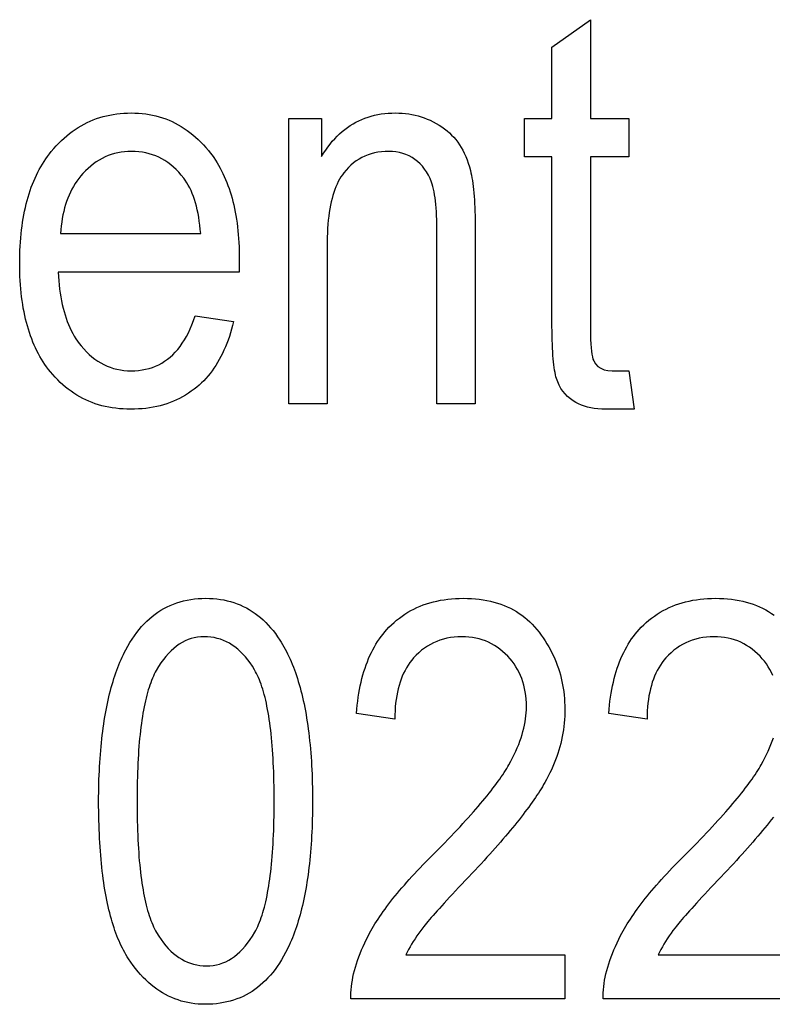
# Model space of a CAD drawing. Extents: x -666 to 1756, y 73 to 902.
# Drawn here: x 505 to 559, y 831 to 900 of the extents above; entities that cross this region are included whole.
import ezdxf

# ---------------------------------------------------------------- set-up
doc = ezdxf.new("R2010")
doc.units = 0
doc.header["$MEASUREMENT"] = 0
doc.layers.get('0').update_dxf_attribs({"linetype": 'CONTINUOUS'})

msp = doc.modelspace()

# ---------------------------------------------------------------- linework, layer by layer
at = {"color": 7}
for points in [[(548.677063, 875.515137), (549.065979, 872.792908), (548.818848, 872.792908), (548.577148, 872.792908), (548.340881, 872.792908), (548.109985, 872.792908), (547.88446, 872.792908), (547.664368, 872.792908), (547.449646, 872.792908), (547.240356, 872.792908), (547.036438, 872.792908), (546.757629, 872.798767), (546.489807, 872.816284), (546.233093, 872.845459), (545.987427, 872.886292), (545.752808, 872.938782), (545.529297, 873.00293), (545.316772, 873.078796), (545.115356, 873.16626), (544.924988, 873.265442), (544.745667, 873.376282), (544.536987, 873.528809), (544.345398, 873.694702), (544.170898, 873.874023), (544.013428, 874.066711), (543.873108, 874.272766), (543.749878, 874.492249), (543.643738, 874.725098), (543.554688, 874.971313), (543.517944, 875.09729), (543.483398, 875.237183), (543.45105, 875.39093), (543.420959, 875.558594), (543.393127, 875.740173), (543.367493, 875.935608), (543.344055, 876.14502), (543.322876, 876.368286), (543.303955, 876.605408), (543.287231, 876.856445), (543.272766, 877.121399), (543.260498, 877.400269), (543.250488, 877.693054), (543.242676, 877.999695), (543.237061, 878.32019), (543.233765, 878.654663), (543.232666, 879.002991), (543.232666, 890.681824), (541.288208, 890.681824), (541.288208, 893.404053), (543.232666, 893.404053), (543.232666, 898.459595), (545.954834, 900.404053), (545.954834, 893.404053), (548.677063, 893.404053), (548.677063, 890.681824), (545.954834, 890.681824), (545.954834, 878.419678), (545.957764, 878.056519), (545.966553, 877.723206), (545.981201, 877.419739), (546.001648, 877.146179), (546.028015, 876.902466), (546.060181, 876.688599), (546.098206, 876.504578), (546.14209, 876.350403), (546.191833, 876.226074), (546.324158, 876.00885), (546.490234, 875.831116), (546.690125, 875.692871), (546.923706, 875.594177), (547.19104, 875.534912), (547.492188, 875.515137), (547.685425, 875.515137), (547.900513, 875.515137), (548.137512, 875.515137), (548.396362, 875.515137)], [(517.936646, 879.404053), (520.658875, 879.015137), (520.590698, 878.737671), (520.517761, 878.466492), (520.439941, 878.201538), (520.357361, 877.942871), (520.269897, 877.690552), (520.177673, 877.444458), (520.080566, 877.20459), (519.978699, 876.971069), (519.872009, 876.743835), (519.760437, 876.522827), (519.644104, 876.308105), (519.522949, 876.09967), (519.396912, 875.897522), (519.266113, 875.70166), (519.130493, 875.512085), (518.98999, 875.328735), (518.844727, 875.151733), (518.694641, 874.980957), (518.539673, 874.816467), (518.379944, 874.658264), (518.215393, 874.506287), (518.046021, 874.360657), (517.854736, 874.207764), (517.658997, 874.062805), (517.45874, 873.925598), (517.253906, 873.796265), (517.044556, 873.674744), (516.830688, 873.561096), (516.612244, 873.455261), (516.389343, 873.3573), (516.161865, 873.267151), (515.929932, 873.184875), (515.69342, 873.110413), (515.452393, 873.043762), (515.206787, 872.984985), (514.956726, 872.934021), (514.702087, 872.89093), (514.442932, 872.855652), (514.17926, 872.828186), (513.911072, 872.808594), (513.638367, 872.796875), (513.361084, 872.792908), (513.092468, 872.796875), (512.827759, 872.808655), (512.567078, 872.828308), (512.310364, 872.855835), (512.057617, 872.891235), (511.808838, 872.934509), (511.564026, 872.985657), (511.323181, 873.044617), (511.086304, 873.11145), (510.853424, 873.186218), (510.624512, 873.268799), (510.399567, 873.359253), (510.178589, 873.45752), (509.961609, 873.563721), (509.748596, 873.677734), (509.53952, 873.799683), (509.334442, 873.929443), (509.133362, 874.067078), (508.936218, 874.212585), (508.743042, 874.365967), (508.553864, 874.527222), (508.368652, 874.696289), (508.187408, 874.873291), (508.010132, 875.058105), (507.836853, 875.250793), (507.667542, 875.451355), (507.533691, 875.619812), (507.404114, 875.792847), (507.278778, 875.97052), (507.157684, 876.152771), (507.040833, 876.3396), (506.928253, 876.531067), (506.819916, 876.727112), (506.71582, 876.927734), (506.615967, 877.132996), (506.520386, 877.342834), (506.429016, 877.557251), (506.341919, 877.776306), (506.259094, 877.999939), (506.180481, 878.228149), (506.10614, 878.460999), (506.036011, 878.698425), (505.970154, 878.94043), (505.908569, 879.187073), (505.851196, 879.438293), (505.798096, 879.694153), (505.749237, 879.95459), (505.70462, 880.219604), (505.664246, 880.489197), (505.628143, 880.763428), (505.596283, 881.042297), (505.568665, 881.325684), (505.545288, 881.613708), (505.526184, 881.906311), (505.511292, 882.203552), (505.500671, 882.505371), (505.494324, 882.811768), (505.492188, 883.122803), (505.494263, 883.435791), (505.500427, 883.744202), (505.510681, 884.048096), (505.525085, 884.347473), (505.543579, 884.642334), (505.566223, 884.932678), (505.592957, 885.218445), (505.623779, 885.499695), (505.658752, 885.776428), (505.697815, 886.048584), (505.740967, 886.316284), (505.788269, 886.579407), (505.839661, 886.838013), (505.895203, 887.092102), (505.954834, 887.341614), (506.018555, 887.586609), (506.086426, 887.827087), (506.158386, 888.063049), (506.234467, 888.294495), (506.314636, 888.521362), (506.398956, 888.743713), (506.487366, 888.961548), (506.579895, 889.174805), (506.676514, 889.383606), (506.777283, 889.58783), (506.882141, 889.787537), (506.991119, 889.982666), (507.104218, 890.17334), (507.221405, 890.359436), (507.342712, 890.541016), (507.46814, 890.718079), (507.597687, 890.890564), (507.731323, 891.058533), (507.905334, 891.264832), (508.082886, 891.463074), (508.263977, 891.653137), (508.448578, 891.835205), (508.636719, 892.009094), (508.828369, 892.174988), (509.02359, 892.332703), (509.222321, 892.482361), (509.424591, 892.623962), (509.630371, 892.757446), (509.839722, 892.882813), (510.052582, 893.000122), (510.268982, 893.109314), (510.488922, 893.210449), (510.712402, 893.303467), (510.939392, 893.388428), (511.169922, 893.465271), (511.403992, 893.534058), (511.641571, 893.594727), (511.88269, 893.647339), (512.12738, 893.691833), (512.375549, 893.72821), (512.627258, 893.756531), (512.882568, 893.776733), (513.141357, 893.788879), (513.403625, 893.792908), (513.664429, 893.788696), (513.921692, 893.775879), (514.175415, 893.754578), (514.42572, 893.724731), (514.672546, 893.68634), (514.915833, 893.639465), (515.15564, 893.584045), (515.391968, 893.520081), (515.624817, 893.447632), (515.854126, 893.366638), (516.079956, 893.2771), (516.302368, 893.179016), (516.52124, 893.072449), (516.736572, 892.957336), (516.948486, 892.83374), (517.15686, 892.701538), (517.361816, 892.560852), (517.563232, 892.411682), (517.761169, 892.253906), (517.955566, 892.087646), (518.146545, 891.912842), (518.333984, 891.729553), (518.517944, 891.53772), (518.698425, 891.337341), (518.875427, 891.128418), (519.006165, 890.964783), (519.132935, 890.796692), (519.255615, 890.624268), (519.374268, 890.447449), (519.488953, 890.266235), (519.599609, 890.080688), (519.706177, 889.890747), (519.808777, 889.696411), (519.907349, 889.497681), (520.001892, 889.294556), (520.092407, 889.087097), (520.178894, 888.875244), (520.261353, 888.658997), (520.339844, 888.438416), (520.414246, 888.213379), (520.484619, 887.984009), (520.551025, 887.750244), (520.613403, 887.512146), (520.671692, 887.269592), (520.726013, 887.022705), (520.776306, 886.771423), (520.822571, 886.515808), (520.864807, 886.255737), (520.903015, 885.991333), (520.937256, 885.722534), (520.967407, 885.449341), (520.99353, 885.171814), (521.015686, 884.889832), (521.033813, 884.603516), (521.047852, 884.312866), (521.057922, 884.017761), (521.063965, 883.718323), (521.065979, 883.41449), (521.047729, 882.515137), (508.214417, 882.515137), (508.233093, 882.203247), (508.25705, 881.898376), (508.286316, 881.600586), (508.320862, 881.309814), (508.360718, 881.026123), (508.405884, 880.74939), (508.45636, 880.479797), (508.512085, 880.217163), (508.573151, 879.961609), (508.639496, 879.713135), (508.711151, 879.471619), (508.788086, 879.237244), (508.870361, 879.009827), (508.957886, 878.78949), (509.05072, 878.576233), (509.148865, 878.369934), (509.252319, 878.170776), (509.361023, 877.978577), (509.475067, 877.793457), (509.594421, 877.615356), (509.719025, 877.444336), (509.848969, 877.280334), (510.033691, 877.066589), (510.223328, 876.866638), (510.417847, 876.680481), (510.617249, 876.508057), (510.821533, 876.349487), (511.030731, 876.204712), (511.244812, 876.073669), (511.463745, 875.956482), (511.687622, 875.853027), (511.916351, 875.763367), (512.149963, 875.687561), (512.388489, 875.625488), (512.631897, 875.577209), (512.880249, 875.542725), (513.133423, 875.522034), (513.391479, 875.515137), (513.659973, 875.521912), (513.92157, 875.542175), (514.17627, 875.575928), (514.424133, 875.623169), (514.6651, 875.68396), (514.89917, 875.75824), (515.126404, 875.846008), (515.346741, 875.947266), (515.560181, 876.062012), (515.766785, 876.190308), (515.966492, 876.332092), (516.159302, 876.487366), (516.345215, 876.656189), (516.524292, 876.83844), (516.696472, 877.034241), (516.861816, 877.24353), (517.020203, 877.46637), (517.171753, 877.702637), (517.316406, 877.952454), (517.454224, 878.215759), (517.585144, 878.492615), (517.709167, 878.782898), (517.826355, 879.086731)], [(524.565979, 873.181824), (524.565979, 893.404053), (526.899292, 893.404053), (526.899292, 890.706116), (527.041931, 890.93988), (527.189331, 891.164429), (527.341492, 891.3797), (527.498474, 891.585754), (527.660217, 891.782532), (527.826721, 891.970093), (527.998047, 892.148438), (528.174133, 892.317505), (528.35498, 892.477295), (528.540649, 892.62793), (528.731079, 892.769287), (528.926331, 892.901367), (529.126282, 893.024292), (529.330994, 893.138), (529.540222, 893.242615), (529.754028, 893.338135), (529.972412, 893.4245), (530.195313, 893.501831), (530.422852, 893.570068), (530.654907, 893.629211), (530.891541, 893.679199), (531.132751, 893.720154), (531.37854, 893.752014), (531.628845, 893.774719), (531.883789, 893.788391), (532.14325, 893.792908), (532.382446, 893.788635), (532.618408, 893.775635), (532.851074, 893.754089), (533.080505, 893.723816), (533.306641, 893.684937), (533.529541, 893.637451), (533.749146, 893.581299), (533.965576, 893.516541), (534.17865, 893.443115), (534.388489, 893.361084), (534.595032, 893.270386), (534.816162, 893.162659), (535.028564, 893.048462), (535.232239, 892.927856), (535.427246, 892.800781), (535.613586, 892.667297), (535.79126, 892.527344), (535.960205, 892.380981), (536.120483, 892.228149), (536.272034, 892.068909), (536.414917, 891.903198), (536.549927, 891.729248), (536.677917, 891.545288), (536.798828, 891.351318), (536.91272, 891.147278), (537.019531, 890.933228), (537.119324, 890.709167), (537.212036, 890.475098), (537.297729, 890.230957), (537.376343, 889.976807), (537.447937, 889.712646), (537.486755, 889.549316), (537.523254, 889.375977), (537.557434, 889.192688), (537.589233, 888.99939), (537.618652, 888.796082), (537.645752, 888.582825), (537.670471, 888.359558), (537.69281, 888.126282), (537.71283, 887.883057), (537.730469, 887.629822), (537.745789, 887.366638), (537.758789, 887.093445), (537.769348, 886.810242), (537.777588, 886.51709), (537.783508, 886.213928), (537.786987, 885.900818), (537.788208, 885.577637), (537.788208, 873.181824), (535.065979, 873.181824), (535.065979, 885.608032), (535.064026, 885.923035), (535.058289, 886.225708), (535.048706, 886.516052), (535.035217, 886.794067), (535.017944, 887.059692), (534.996765, 887.313049), (534.971802, 887.554016), (534.942932, 887.782654), (534.910278, 887.998962), (534.873779, 888.202881), (534.833374, 888.394531), (534.789185, 888.573792), (534.74115, 888.740784), (534.689209, 888.895386), (534.58844, 889.147766), (534.474487, 889.385437), (534.34729, 889.608459), (534.206909, 889.816711), (534.053345, 890.010254), (533.886597, 890.189087), (533.706604, 890.353149), (533.513428, 890.502563), (533.309692, 890.635742), (533.097778, 890.75116), (532.877869, 890.848755), (532.649841, 890.92865), (532.413757, 890.990845), (532.169617, 891.035217), (531.917419, 891.061829), (531.657104, 891.07074), (531.394958, 891.063965), (531.139954, 891.043701), (530.89209, 891.009949), (530.651428, 890.962708), (530.417847, 890.901917), (530.191467, 890.827637), (529.97229, 890.739868), (529.760193, 890.638611), (529.555298, 890.523865), (529.357544, 890.395569), (529.166931, 890.253784), (528.983521, 890.098511), (528.807251, 889.929688), (528.638123, 889.747437), (528.476135, 889.551636), (528.370605, 889.408997), (528.269958, 889.257446), (528.174255, 889.096863), (528.083435, 888.927307), (527.997498, 888.748779), (527.916504, 888.561218), (527.840454, 888.364685), (527.769287, 888.15918), (527.703003, 887.944641), (527.641602, 887.721191), (527.585205, 887.488708), (527.53363, 887.247192), (527.487, 886.996765), (527.445251, 886.737305), (527.408447, 886.468872), (527.376526, 886.191406), (527.349548, 885.905029), (527.327454, 885.609619), (527.310303, 885.305176), (527.298035, 884.991821), (527.290649, 884.669434), (527.288208, 884.338074), (527.288208, 873.181824)], [(508.396698, 885.237366), (518.3255, 885.237366), (518.298462, 885.54303), (518.265991, 885.839355), (518.228027, 886.126526), (518.18457, 886.404358), (518.135681, 886.673035), (518.081299, 886.932373), (518.021423, 887.182495), (517.956177, 887.42334), (517.885376, 887.654968), (517.809143, 887.877319), (517.727417, 888.090454), (517.640259, 888.294312), (517.547607, 888.488953), (517.449524, 888.674316), (517.345947, 888.850403), (517.236877, 889.017273), (517.122375, 889.174866), (516.948792, 889.391357), (516.769653, 889.594727), (516.585022, 889.784973), (516.394897, 889.962097), (516.19928, 890.126099), (515.998108, 890.276978), (515.791443, 890.414734), (515.579285, 890.539368), (515.361633, 890.650879), (515.138428, 890.749268), (514.909729, 890.834534), (514.675537, 890.906738), (514.435791, 890.965759), (514.190613, 891.011658), (513.93988, 891.044495), (513.683594, 891.064148), (513.421875, 891.07074), (513.171265, 891.064575), (512.925293, 891.046082), (512.684021, 891.015259), (512.447388, 890.972168), (512.215393, 890.916748), (511.988037, 890.848999), (511.76535, 890.768921), (511.547302, 890.676514), (511.333923, 890.571777), (511.125183, 890.454773), (510.921112, 890.325439), (510.72168, 890.183777), (510.526917, 890.029785), (510.336792, 889.863464), (510.151306, 889.684814), (509.97049, 889.493896), (509.82373, 889.324829), (509.684082, 889.149719), (509.551514, 888.968445), (509.426056, 888.781067), (509.307709, 888.587585), (509.196472, 888.388), (509.092346, 888.182312), (508.9953, 887.97052), (508.905365, 887.752625), (508.82254, 887.528564), (508.746796, 887.298462), (508.678192, 887.062195), (508.616669, 886.819824), (508.562256, 886.57135), (508.514923, 886.316772), (508.474731, 886.056091), (508.441589, 885.789307), (508.415588, 885.516418)], [(511.090912, 844.987854), (511.091919, 845.308655), (511.094879, 845.625916), (511.099854, 845.939636), (511.106842, 846.249756), (511.115784, 846.556335), (511.12674, 846.859375), (511.139648, 847.158875), (511.154602, 847.454773), (511.171509, 847.747131), (511.190399, 848.035889), (511.211304, 848.321106), (511.234192, 848.602783), (511.259064, 848.88092), (511.285919, 849.155457), (511.314789, 849.426453), (511.345612, 849.693909), (511.378448, 849.957764), (511.413269, 850.218079), (511.450073, 850.474854), (511.488892, 850.728027), (511.529694, 850.977661), (511.572479, 851.223755), (511.617249, 851.466248), (511.664001, 851.7052), (511.712769, 851.940613), (511.763489, 852.172485), (511.816223, 852.400757), (511.870941, 852.625488), (511.927673, 852.846619), (511.986359, 853.064209), (512.047058, 853.278259), (512.109741, 853.48877), (512.174438, 853.695679), (512.241089, 853.899048), (512.309692, 854.098877), (512.380371, 854.295105), (512.453003, 854.487793), (512.527588, 854.676941), (512.604248, 854.862488), (512.6828, 855.044495), (512.763428, 855.222961), (512.846008, 855.397888), (512.930542, 855.569214), (513.017151, 855.737), (513.162292, 856.002502), (513.3125, 856.257996), (513.467651, 856.503418), (513.627869, 856.738892), (513.79303, 856.964294), (513.963257, 857.179688), (514.138428, 857.385071), (514.318604, 857.580444), (514.503845, 857.765808), (514.694031, 857.941162), (514.889221, 858.106445), (515.089417, 858.26178), (515.294617, 858.407043), (515.504822, 858.542297), (515.719971, 858.667542), (515.940186, 858.782715), (516.165405, 858.887939), (516.39563, 858.983093), (516.630798, 859.068298), (516.871033, 859.143433), (517.116211, 859.208557), (517.366394, 859.263672), (517.621643, 859.308716), (517.881836, 859.343811), (518.147034, 859.368835), (518.417236, 859.383911), (518.692505, 859.388916), (518.956604, 859.384155), (519.216187, 859.369934), (519.471252, 859.346252), (519.721802, 859.31311), (519.967773, 859.270508), (520.209229, 859.218445), (520.446167, 859.15686), (520.678589, 859.085876), (520.906494, 859.005371), (521.129822, 858.915405), (521.348633, 858.815979), (521.562927, 858.707092), (521.772705, 858.588745), (521.977905, 858.460876), (522.178589, 858.323547), (522.374756, 858.176819), (522.566406, 858.020569), (522.75354, 857.854858), (522.936096, 857.679626), (523.114136, 857.494995), (523.287659, 857.300903), (523.456665, 857.09729), (523.621094, 856.884216), (523.781006, 856.661682), (523.936401, 856.429688), (524.034119, 856.275452), (524.129761, 856.11731), (524.223267, 855.955322), (524.314697, 855.78949), (524.403992, 855.61969), (524.491211, 855.446106), (524.576294, 855.268555), (524.659363, 855.087219), (524.740234, 854.901917), (524.819031, 854.712769), (524.895752, 854.519775), (524.970337, 854.322876), (525.042847, 854.12207), (525.113281, 853.917419), (525.18158, 853.708862), (525.247803, 853.49646), (525.31189, 853.280151), (525.373901, 853.059998), (525.433777, 852.835938), (525.491577, 852.608032), (525.547241, 852.376221), (525.60083, 852.140503), (525.652344, 851.90094), (525.701721, 851.657532), (525.749023, 851.410217), (525.794189, 851.158997), (525.83728, 850.903931), (525.878235, 850.644958), (525.917114, 850.382141), (525.953918, 850.115417), (525.988586, 849.844849), (526.021179, 849.570374), (526.051636, 849.291992), (526.080017, 849.009766), (526.106262, 848.723633), (526.130432, 848.433655), (526.152527, 848.139832), (526.172485, 847.842041), (526.190308, 847.540466), (526.206116, 847.234924), (526.219727, 846.925598), (526.231323, 846.612305), (526.240784, 846.295166), (526.248108, 845.974182), (526.253357, 845.649292), (526.256531, 845.320496), (526.257568, 844.987854), (526.256592, 844.668945), (526.253601, 844.353516), (526.248657, 844.041626), (526.24176, 843.733215), (526.232849, 843.428345), (526.221985, 843.126953), (526.209106, 842.829041), (526.194336, 842.534668), (526.17749, 842.243835), (526.158691, 841.956482), (526.137939, 841.672607), (526.115234, 841.392273), (526.090515, 841.115417), (526.063782, 840.842102), (526.035156, 840.572266), (526.004456, 840.305908), (525.971863, 840.043091), (525.937256, 839.783752), (525.900696, 839.527954), (525.862122, 839.275635), (525.821594, 839.026855), (525.779053, 838.781555), (525.734558, 838.539795), (525.68811, 838.301514), (525.639648, 838.066711), (525.589233, 837.835449), (525.536865, 837.607727), (525.482483, 837.383423), (525.426086, 837.16272), (525.367798, 836.945435), (525.307495, 836.731689), (525.245178, 836.521484), (525.180908, 836.314758), (525.114685, 836.111511), (525.046448, 835.911804), (524.976257, 835.715576), (524.904114, 835.522888), (524.829956, 835.333679), (524.753784, 835.14801), (524.67572, 834.96582), (524.595642, 834.78717), (524.51355, 834.612), (524.429504, 834.440308), (524.343506, 834.272156), (524.204407, 834.01532), (524.060608, 833.767822), (523.911987, 833.529663), (523.758667, 833.300842), (523.600647, 833.08136), (523.437805, 832.871216), (523.270264, 832.67041), (523.097961, 832.479004), (522.920959, 832.296875), (522.739136, 832.124084), (522.552612, 831.960632), (522.361389, 831.806519), (522.165344, 831.661804), (521.9646, 831.526367), (521.759094, 831.400269), (521.548889, 831.283569), (521.333862, 831.176147), (521.114136, 831.078064), (520.889709, 830.98938), (520.660461, 830.909973), (520.426514, 830.839905), (520.187805, 830.779236), (519.944397, 830.727844), (519.696167, 830.685852), (519.443237, 830.653137), (519.185608, 830.629761), (518.923157, 830.615784), (518.656006, 830.611084), (518.401672, 830.615906), (518.150879, 830.630249), (517.903748, 830.654114), (517.660156, 830.687561), (517.420105, 830.73053), (517.183716, 830.783081), (516.950867, 830.845215), (516.721619, 830.91687), (516.495972, 830.998108), (516.273926, 831.088867), (516.05542, 831.189209), (515.840515, 831.299072), (515.629211, 831.418518), (515.421509, 831.547485), (515.217346, 831.686035), (515.016785, 831.834167), (514.819824, 831.991821), (514.626465, 832.158997), (514.436646, 832.335815), (514.250427, 832.522095), (514.06781, 832.718018), (513.888794, 832.923401), (513.713379, 833.138428), (513.541504, 833.362976), (513.37323, 833.597046), (513.208557, 833.840698), (513.117493, 833.983337), (513.028381, 834.130432), (512.941345, 834.281921), (512.856262, 834.437805), (512.773193, 834.598206), (512.692139, 834.763), (512.613098, 834.93219), (512.536011, 835.105835), (512.460938, 835.283936), (512.387878, 835.466431), (512.316833, 835.653381), (512.247803, 835.844727), (512.180725, 836.040527), (512.115723, 836.240784), (512.052673, 836.445435), (511.991608, 836.654541), (511.932556, 836.868103), (511.875519, 837.08606), (511.820465, 837.308411), (511.767426, 837.535217), (511.7164, 837.766479), (511.667358, 838.002197), (511.620331, 838.24231), (511.575287, 838.486816), (511.532257, 838.73584), (511.491211, 838.989197), (511.452179, 839.24707), (511.415161, 839.509338), (511.380127, 839.776001), (511.347107, 840.04718), (511.316071, 840.322693), (511.287048, 840.602722), (511.26004, 840.887146), (511.235016, 841.175964), (511.212006, 841.469299), (511.190979, 841.766968), (511.171967, 842.069153), (511.154968, 842.375732), (511.139954, 842.686707), (511.126953, 843.002136), (511.115936, 843.322021), (511.106934, 843.646301), (511.099915, 843.975037), (511.09491, 844.308228), (511.091919, 844.645813)], [(544.146484, 834.111084), (544.146484, 831), (528.979797, 831), (528.977783, 831.212402), (528.983154, 831.427429), (528.996033, 831.645142), (529.016296, 831.865417), (529.044006, 832.088379), (529.079163, 832.314026), (529.121765, 832.542236), (529.171814, 832.773132), (529.229309, 833.006714), (529.29425, 833.242859), (529.366577, 833.481689), (529.446411, 833.723145), (529.53363, 833.967285), (529.628296, 834.21405), (529.730408, 834.46344), (529.839966, 834.715454), (529.95697, 834.970154), (530.081421, 835.227478), (530.213318, 835.487427), (530.298645, 835.648499), (530.388428, 835.811401), (530.482666, 835.976257), (530.58136, 836.142883), (530.684509, 836.311462), (530.792114, 836.481812), (530.904114, 836.654114), (531.02063, 836.828247), (531.141602, 837.004211), (531.266968, 837.182129), (531.396851, 837.361816), (531.531128, 837.543396), (531.669861, 837.726868), (531.813049, 837.912231), (531.960754, 838.099365), (532.112854, 838.288452), (532.269409, 838.47937), (532.43042, 838.672119), (532.595886, 838.866821), (532.765747, 839.063293), (532.940125, 839.261719), (533.118958, 839.461914), (533.302185, 839.664063), (533.489929, 839.868042), (533.682068, 840.073853), (533.878723, 840.281555), (534.079773, 840.49115), (534.285278, 840.702576), (534.4953, 840.915894), (534.709717, 841.131042), (534.928589, 841.348083), (535.169434, 841.591309), (535.405212, 841.831116), (535.635925, 842.067627), (535.86145, 842.30072), (536.08197, 842.530457), (536.297302, 842.756836), (536.507629, 842.979797), (536.712769, 843.199402), (536.912842, 843.415649), (537.107849, 843.62854), (537.297729, 843.838074), (537.482483, 844.044189), (537.66217, 844.246948), (537.836731, 844.44635), (538.006226, 844.642395), (538.170593, 844.835083), (538.329834, 845.024353), (538.484009, 845.210266), (538.633118, 845.392822), (538.7771, 845.57196), (538.915955, 845.747803), (539.049744, 845.920227), (539.178406, 846.089294), (539.302002, 846.255005), (539.420471, 846.417297), (539.533813, 846.576294), (539.64209, 846.731873), (539.7453, 846.884094), (539.843384, 847.032959), (539.93634, 847.178406), (540.024231, 847.320496), (540.106995, 847.459229), (540.184692, 847.594604), (540.318542, 847.838745), (540.444824, 848.081055), (540.563416, 848.321411), (540.674377, 848.559937), (540.777649, 848.79657), (540.873291, 849.031372), (540.961304, 849.264221), (541.041626, 849.495239), (541.11438, 849.724365), (541.179382, 849.95166), (541.236755, 850.177063), (541.286499, 850.400574), (541.328613, 850.622192), (541.363037, 850.84198), (541.389832, 851.059875), (541.408936, 851.275879), (541.42041, 851.48999), (541.424255, 851.702271), (541.419067, 851.973999), (541.403564, 852.23938), (541.377686, 852.498413), (541.341431, 852.750977), (541.294861, 852.997253), (541.237976, 853.237061), (541.170715, 853.47052), (541.093079, 853.697571), (541.005127, 853.918274), (540.906799, 854.132568), (540.798157, 854.340515), (540.679138, 854.541992), (540.549744, 854.737183), (540.410034, 854.925903), (540.26001, 855.108276), (540.099609, 855.284302), (539.920227, 855.462463), (539.735413, 855.628357), (539.545166, 855.781921), (539.349487, 855.923279), (539.148315, 856.052246), (538.94165, 856.169006), (538.729614, 856.273438), (538.512085, 856.365601), (538.289063, 856.445496), (538.060608, 856.513062), (537.826721, 856.568359), (537.587341, 856.611389), (537.342529, 856.64209), (537.092285, 856.660522), (536.836548, 856.666687), (536.562805, 856.659973), (536.295654, 856.639893), (536.035095, 856.606384), (535.781189, 856.559509), (535.533875, 856.499207), (535.293152, 856.425537), (535.059082, 856.338501), (534.831604, 856.238037), (534.610779, 856.124146), (534.396545, 855.996887), (534.188965, 855.856262), (533.987976, 855.702209), (533.793579, 855.53479), (533.605835, 855.353943), (533.424683, 855.159729), (533.287964, 854.997437), (533.158691, 854.827942), (533.036743, 854.651123), (532.92218, 854.467041), (532.815063, 854.275696), (532.715332, 854.077087), (532.622925, 853.871216), (532.537964, 853.65802), (532.460388, 853.437622), (532.390198, 853.2099), (532.327393, 852.974915), (532.271973, 852.732666), (532.223938, 852.483154), (532.183289, 852.226379), (532.150024, 851.96228), (532.124146, 851.690979), (532.105713, 851.412354), (532.094604, 851.126465), (532.090942, 850.833313), (529.368713, 851.222229), (529.393982, 851.520569), (529.423889, 851.813416), (529.458435, 852.100708), (529.497559, 852.382507), (529.541382, 852.658752), (529.589844, 852.929443), (529.642944, 853.194641), (529.700623, 853.454346), (529.763, 853.708496), (529.829956, 853.957092), (529.90155, 854.200195), (529.977844, 854.437744), (530.058716, 854.6698), (530.144226, 854.896301), (530.234375, 855.11731), (530.329163, 855.332764), (530.428589, 855.542725), (530.532654, 855.747131), (530.641357, 855.945984), (530.7547, 856.139343), (530.87262, 856.327148), (530.995239, 856.50946), (531.122437, 856.686279), (531.254333, 856.857483), (531.390808, 857.023254), (531.531921, 857.183411), (531.677734, 857.338135), (531.853943, 857.512573), (532.034973, 857.67926), (532.220703, 857.838196), (532.411316, 857.98938), (532.606628, 858.132813), (532.806763, 858.268494), (533.011658, 858.396423), (533.221313, 858.516602), (533.435791, 858.629028), (533.655029, 858.733704), (533.879028, 858.830627), (534.107788, 858.9198), (534.34137, 859.001221), (534.579712, 859.07489), (534.822876, 859.140808), (535.07074, 859.198914), (535.323425, 859.249329), (535.580872, 859.291992), (535.84314, 859.326843), (536.110168, 859.354004), (536.381958, 859.373413), (536.658508, 859.38501), (536.93988, 859.388916), (537.233093, 859.384705), (537.520325, 859.372192), (537.801514, 859.351379), (538.076721, 859.322205), (538.345947, 859.284729), (538.609192, 859.238892), (538.866394, 859.184692), (539.117554, 859.122192), (539.362793, 859.051392), (539.60199, 858.972168), (539.835205, 858.884705), (540.062378, 858.788818), (540.283569, 858.684692), (540.498779, 858.572144), (540.707947, 858.451294), (540.911133, 858.322144), (541.108276, 858.184631), (541.2995, 858.038818), (541.48468, 857.884644), (541.663818, 857.722107), (541.837036, 857.55127), (542.00415, 857.37207), (542.165344, 857.18457), (542.320496, 856.988708), (542.469482, 856.787537), (542.612183, 856.584106), (542.748474, 856.378296), (542.878418, 856.170288), (543.002075, 855.9599), (543.119385, 855.747253), (543.230347, 855.532288), (543.334961, 855.315002), (543.433228, 855.095459), (543.525146, 854.873596), (543.610718, 854.649414), (543.690002, 854.422974), (543.762878, 854.194214), (543.829468, 853.963135), (543.889709, 853.729797), (543.943604, 853.494141), (543.99115, 853.256165), (544.032349, 853.015869), (544.0672, 852.773315), (544.095764, 852.528503), (544.11792, 852.281311), (544.133789, 852.03186), (544.143311, 851.78009), (544.146484, 851.526062), (544.143555, 851.280151), (544.134766, 851.035156), (544.120056, 850.791077), (544.099548, 850.547913), (544.073181, 850.305664), (544.040955, 850.064331), (544.002808, 849.823914), (543.958862, 849.584412), (543.908997, 849.345825), (543.853333, 849.108154), (543.791748, 848.871399), (543.724304, 848.63562), (543.651062, 848.400696), (543.571899, 848.166687), (543.486877, 847.933594), (543.395996, 847.701416), (543.299255, 847.470215), (543.196655, 847.239868), (543.088196, 847.010437), (542.973877, 846.781921), (542.853699, 846.554382), (542.727661, 846.327698), (542.64447, 846.184082), (542.557129, 846.03772), (542.465637, 845.88855), (542.369934, 845.736572), (542.270081, 845.581848), (542.166077, 845.424316), (542.057861, 845.263977), (541.945557, 845.10083), (541.828979, 844.934875), (541.708313, 844.766174), (541.583374, 844.594666), (541.454346, 844.420349), (541.321106, 844.243286), (541.183716, 844.063354), (541.042175, 843.880676), (540.896423, 843.695251), (540.746521, 843.506958), (540.592468, 843.315918), (540.434204, 843.12207), (540.27179, 842.925415), (540.105164, 842.725952), (539.934387, 842.523743), (539.75946, 842.318726), (539.580383, 842.110901), (539.397095, 841.900269), (539.209656, 841.68689), (539.018005, 841.470703), (538.822205, 841.251709), (538.622253, 841.029968), (538.418091, 840.805359), (538.209778, 840.578003), (537.997314, 840.347839), (537.78064, 840.114929), (537.559814, 839.87915), (537.334839, 839.640625), (537.086548, 839.379944), (536.847168, 839.127686), (536.61676, 838.88385), (536.395325, 838.648499), (536.1828, 838.42157), (535.979248, 838.203064), (535.784607, 837.993042), (535.598938, 837.791443), (535.42218, 837.598328), (535.254456, 837.413635), (535.095581, 837.237366), (534.94574, 837.06958), (534.80481, 836.910217), (534.672791, 836.759338), (534.549744, 836.616882), (534.435669, 836.482849), (534.330505, 836.3573), (534.234314, 836.240173), (534.147095, 836.13147), (534.068787, 836.03125), (533.923889, 835.839233), (533.784546, 835.647217), (533.650696, 835.4552), (533.5224, 835.263184), (533.399597, 835.071167), (533.282349, 834.87915), (533.170654, 834.687134), (533.064453, 834.495117), (532.963806, 834.303101), (532.868713, 834.111084)], [(513.81311, 845), (513.814087, 844.637939), (513.816956, 844.282227), (513.821777, 843.932861), (513.828491, 843.589783), (513.837097, 843.253113), (513.847656, 842.922729), (513.860168, 842.598694), (513.874512, 842.281006), (513.890869, 841.969666), (513.909058, 841.664612), (513.929199, 841.365967), (513.951294, 841.073608), (513.975281, 840.787598), (514.00116, 840.507935), (514.028992, 840.234619), (514.058777, 839.96759), (514.090393, 839.70697), (514.123962, 839.452637), (514.159485, 839.204651), (514.196899, 838.963013), (514.236267, 838.727661), (514.277527, 838.498718), (514.320679, 838.276062), (514.365784, 838.059814), (514.412781, 837.849854), (514.461731, 837.646179), (514.512573, 837.448914), (514.565308, 837.257996), (514.619995, 837.073364), (514.676636, 836.895081), (514.735168, 836.723145), (514.795593, 836.557556), (514.857971, 836.398315), (514.922241, 836.245361), (514.988464, 836.098755), (515.05658, 835.958557), (515.126587, 835.824646), (515.198547, 835.697021), (515.354858, 835.441711), (515.516052, 835.200989), (515.681946, 834.974792), (515.852722, 834.763245), (516.028259, 834.566284), (516.208557, 834.38385), (516.393738, 834.216064), (516.583679, 834.062866), (516.778442, 833.924255), (516.977966, 833.800232), (517.182312, 833.690796), (517.391479, 833.595947), (517.605408, 833.515747), (517.824158, 833.450073), (518.047729, 833.398987), (518.276062, 833.362488), (518.509216, 833.340637), (518.747192, 833.333313), (518.985046, 833.341614), (519.218323, 833.366455), (519.44696, 833.407776), (519.670959, 833.465698), (519.89032, 833.540161), (520.105103, 833.631165), (520.315186, 833.738708), (520.520691, 833.862854), (520.721558, 834.003479), (520.917847, 834.160706), (521.109497, 834.334412), (521.296448, 834.524719), (521.478821, 834.731567), (521.656616, 834.954956), (521.829712, 835.194885), (521.99823, 835.451355), (522.162109, 835.724365), (522.233398, 835.853333), (522.302856, 835.988525), (522.370361, 836.129944), (522.435974, 836.277588), (522.499695, 836.431396), (522.561523, 836.591492), (522.62146, 836.757813), (522.679443, 836.930298), (522.735535, 837.10907), (522.789795, 837.294006), (522.842041, 837.485229), (522.892456, 837.682617), (522.940979, 837.886292), (522.987549, 838.09613), (523.032288, 838.312256), (523.075073, 838.534546), (523.115967, 838.763062), (523.154968, 838.997864), (523.192017, 839.238831), (523.227234, 839.486023), (523.260498, 839.739441), (523.29187, 839.999084), (523.321411, 840.265015), (523.348938, 840.537109), (523.374634, 840.81543), (523.398438, 841.099976), (523.420288, 841.390747), (523.440247, 841.687744), (523.458313, 841.990967), (523.474487, 842.300415), (523.48877, 842.616089), (523.501099, 842.937988), (523.511597, 843.266052), (523.520142, 843.600403), (523.526794, 843.940979), (523.531555, 844.287781), (523.534424, 844.640747), (523.535339, 845), (523.534424, 845.363281), (523.531494, 845.720215), (523.526733, 846.07074), (523.52002, 846.414917), (523.511353, 846.752686), (523.500793, 847.084045), (523.488342, 847.408997), (523.473938, 847.7276), (523.457642, 848.039795), (523.439392, 848.345642), (523.41925, 848.645081), (523.397217, 848.93811), (523.37323, 849.224731), (523.34729, 849.505005), (523.319458, 849.778931), (523.289734, 850.046387), (523.258057, 850.307495), (523.224487, 850.562195), (523.189026, 850.810547), (523.151611, 851.05249), (523.112244, 851.288025), (523.070984, 851.517212), (523.027832, 851.73999), (522.982727, 851.95636), (522.93573, 852.166382), (522.88678, 852.369995), (522.835938, 852.5672), (522.783142, 852.758057), (522.728455, 852.942505), (522.671875, 853.120544), (522.613342, 853.292236), (522.552917, 853.45752), (522.49054, 853.616455), (522.42627, 853.768921), (522.360046, 853.915039), (522.291931, 854.05481), (522.221924, 854.188171), (522.149963, 854.315125), (521.993469, 854.569153), (521.832031, 854.808655), (521.665527, 855.03363), (521.494019, 855.244141), (521.317444, 855.440063), (521.135864, 855.621521), (520.94928, 855.788452), (520.757629, 855.940857), (520.560974, 856.078796), (520.359253, 856.202148), (520.152588, 856.311035), (519.940857, 856.405396), (519.72406, 856.485229), (519.502258, 856.550537), (519.275452, 856.601318), (519.04364, 856.637634), (518.806763, 856.659424), (518.56488, 856.666687), (518.329102, 856.658386), (518.0979, 856.633545), (517.871277, 856.592224), (517.64917, 856.534302), (517.431641, 856.459839), (517.218689, 856.368835), (517.010315, 856.261292), (516.806458, 856.137146), (516.607178, 855.996521), (516.412476, 855.839294), (516.222351, 855.665588), (516.036743, 855.475281), (515.855713, 855.268433), (515.67926, 855.045044), (515.507385, 854.805115), (515.340027, 854.548645), (515.177307, 854.275635), (515.106445, 854.146667), (515.037476, 854.011475), (514.970398, 853.870056), (514.905212, 853.722412), (514.841919, 853.568604), (514.780518, 853.408508), (514.721008, 853.242188), (514.663391, 853.069702), (514.607605, 852.89093), (514.553772, 852.705994), (514.501831, 852.514771), (514.451782, 852.317383), (514.403564, 852.113708), (514.3573, 851.90387), (514.312866, 851.687744), (514.270386, 851.465454), (514.229736, 851.236938), (514.19104, 851.002136), (514.154175, 850.761169), (514.119202, 850.513977), (514.086182, 850.260559), (514.054993, 850.000854), (514.025696, 849.734985), (513.998291, 849.462891), (513.972778, 849.18457), (513.949158, 848.900024), (513.927429, 848.609253), (513.907593, 848.312256), (513.889648, 848.009033), (513.873596, 847.699585), (513.859436, 847.383911), (513.847168, 847.062012), (513.836731, 846.733948), (513.828247, 846.399597), (513.821655, 846.059021), (513.816895, 845.712219), (513.814087, 845.359253)]]:
    msp.add_lwpolyline(points, close=True, dxfattribs=at)
for points in [[(558.893982, 853.918274), (558.795715, 854.132568), (558.687012, 854.340515), (558.567993, 854.541992), (558.43866, 854.737183), (558.29895, 854.925903), (558.148865, 855.108276), (557.988464, 855.284302), (557.809143, 855.462463), (557.624329, 855.628357), (557.434082, 855.781921), (557.238342, 855.923279), (557.03717, 856.052246), (556.830566, 856.169006), (556.618469, 856.273438), (556.40094, 856.365601), (556.177979, 856.445496), (555.949524, 856.513062), (555.715637, 856.568359), (555.476257, 856.611389), (555.231445, 856.64209), (554.981201, 856.660522), (554.725464, 856.666687), (554.45166, 856.659973), (554.184509, 856.639893), (553.924011, 856.606384), (553.670044, 856.559509), (553.422729, 856.499207), (553.182068, 856.425537), (552.947998, 856.338501), (552.72052, 856.238037), (552.499695, 856.124146), (552.285461, 855.996887), (552.07782, 855.856262), (551.876831, 855.702209), (551.682495, 855.53479), (551.49469, 855.353943), (551.313599, 855.159729), (551.17688, 854.997437), (551.047546, 854.827942), (550.925659, 854.651123), (550.811096, 854.467041), (550.703979, 854.275696), (550.604187, 854.077087), (550.511841, 853.871216), (550.42688, 853.65802), (550.349243, 853.437622), (550.279053, 853.2099), (550.216248, 852.974915), (550.160828, 852.732666), (550.112793, 852.483154), (550.072144, 852.226379), (550.03894, 851.96228), (550.013062, 851.690979), (549.994568, 851.412354), (549.983521, 851.126465), (549.979797, 850.833313), (547.257568, 851.222229), (547.282837, 851.520569), (547.312744, 851.813416), (547.34729, 852.100708), (547.386475, 852.382507), (547.430298, 852.658752), (547.47876, 852.929443), (547.531799, 853.194641), (547.589539, 853.454346), (547.651855, 853.708496), (547.718872, 853.957092), (547.790466, 854.200195), (547.866699, 854.437744), (547.947632, 854.6698), (548.033142, 854.896301), (548.123291, 855.11731), (548.218079, 855.332764), (548.317505, 855.542725), (548.42157, 855.747131), (548.530212, 855.945984), (548.643555, 856.139343), (548.761536, 856.327148), (548.884094, 856.50946), (549.011353, 856.686279), (549.143188, 856.857483), (549.279724, 857.023254), (549.420837, 857.183411), (549.566589, 857.338135), (549.742798, 857.512573), (549.923828, 857.67926), (550.109619, 857.838196), (550.300171, 857.98938), (550.495544, 858.132813), (550.695618, 858.268494), (550.900513, 858.396423), (551.110229, 858.516602), (551.324646, 858.629028), (551.543884, 858.733704), (551.767944, 858.830627), (551.996704, 858.9198), (552.230286, 859.001221), (552.468628, 859.07489), (552.711731, 859.140808), (552.959656, 859.198914), (553.212341, 859.249329), (553.469788, 859.291992), (553.731995, 859.326843), (553.999023, 859.354004), (554.270813, 859.373413), (554.547424, 859.38501), (554.828735, 859.388916), (555.121948, 859.384705), (555.40918, 859.372192), (555.69043, 859.351379), (555.965637, 859.322205), (556.234863, 859.284729), (556.498047, 859.238892), (556.755249, 859.184692), (557.00647, 859.122192), (557.251648, 859.051392), (557.490845, 858.972168), (557.72406, 858.884705), (557.951294, 858.788818), (558.172485, 858.684692), (558.387634, 858.572144), (558.596802, 858.451294), (558.800049, 858.322144), (558.997192, 858.184631)], [(562.035339, 831), (546.868713, 831), (546.866638, 831.212402), (546.87207, 831.427429), (546.884888, 831.645142), (546.905151, 831.865417), (546.932922, 832.088379), (546.968079, 832.314026), (547.010681, 832.542236), (547.06073, 832.773132), (547.118164, 833.006714), (547.183105, 833.242859), (547.255493, 833.481689), (547.335266, 833.723145), (547.422485, 833.967285), (547.517212, 834.21405), (547.619324, 834.46344), (547.728882, 834.715454), (547.845886, 834.970154), (547.970337, 835.227478), (548.102173, 835.487427), (548.1875, 835.648499), (548.277344, 835.811401), (548.371582, 835.976257), (548.470215, 836.142883), (548.573364, 836.311462), (548.680969, 836.481812), (548.79303, 836.654114), (548.909546, 836.828247), (549.030457, 837.004211), (549.155884, 837.182129), (549.285706, 837.361816), (549.419983, 837.543396), (549.558777, 837.726868), (549.701965, 837.912231), (549.849609, 838.099365), (550.001709, 838.288452), (550.158264, 838.47937), (550.319275, 838.672119), (550.484741, 838.866821), (550.654663, 839.063293), (550.829041, 839.261719), (551.007813, 839.461914), (551.191101, 839.664063), (551.378784, 839.868042), (551.570984, 840.073853), (551.767578, 840.281555), (551.968689, 840.49115), (552.174194, 840.702576), (552.384155, 840.915894), (552.598572, 841.131042), (552.817505, 841.348083), (553.05835, 841.591309), (553.294128, 841.831116), (553.52478, 842.067627), (553.750366, 842.30072), (553.970825, 842.530457), (554.186218, 842.756836), (554.396484, 842.979797), (554.601685, 843.199402), (554.801758, 843.415649), (554.996704, 843.62854), (555.186584, 843.838074), (555.371338, 844.044189), (555.551025, 844.246948), (555.725586, 844.44635), (555.895081, 844.642395), (556.059448, 844.835083), (556.21875, 845.024353), (556.372925, 845.210266), (556.521973, 845.392822), (556.665955, 845.57196), (556.80481, 845.747803), (556.938599, 845.920227), (557.067261, 846.089294), (557.190857, 846.255005), (557.309326, 846.417297), (557.422729, 846.576294), (557.531006, 846.731873), (557.634155, 846.884094), (557.732239, 847.032959), (557.825195, 847.178406), (557.913086, 847.320496), (557.99585, 847.459229), (558.073547, 847.594604), (558.207458, 847.838745), (558.33374, 848.081055), (558.452332, 848.321411), (558.563232, 848.559937), (558.666565, 848.79657), (558.762207, 849.031372), (558.85022, 849.264221), (558.930542, 849.495239)], [(558.931091, 843.880676), (558.785339, 843.695251), (558.635437, 843.506958), (558.481323, 843.315918), (558.32312, 843.12207), (558.160645, 842.925415), (557.99408, 842.725952), (557.823303, 842.523743), (557.648376, 842.318726), (557.469238, 842.110901), (557.286011, 841.900269), (557.098511, 841.68689), (556.906921, 841.470703), (556.711121, 841.251709), (556.511108, 841.029968), (556.307007, 840.805359), (556.098694, 840.578003), (555.88623, 840.347839), (555.669556, 840.114929), (555.44873, 839.87915), (555.223755, 839.640625), (554.975403, 839.379944), (554.736084, 839.127686), (554.505676, 838.88385), (554.28418, 838.648499), (554.071655, 838.42157), (553.868103, 838.203064), (553.673462, 837.993042), (553.487793, 837.791443), (553.311096, 837.598328), (553.143311, 837.413635), (552.984497, 837.237366), (552.834595, 837.06958), (552.693665, 836.910217), (552.561707, 836.759338), (552.43866, 836.616882), (552.324585, 836.482849), (552.219421, 836.3573), (552.12323, 836.240173), (552.03595, 836.13147), (551.957642, 836.03125), (551.812744, 835.839233), (551.673401, 835.647217), (551.539551, 835.4552), (551.411255, 835.263184), (551.288513, 835.071167), (551.171265, 834.87915), (551.05957, 834.687134), (550.953369, 834.495117), (550.852722, 834.303101), (550.757568, 834.111084), (562.035339, 834.111084)]]:
    msp.add_lwpolyline(points, dxfattribs=at)

doc.saveas('drawing.dxf')
